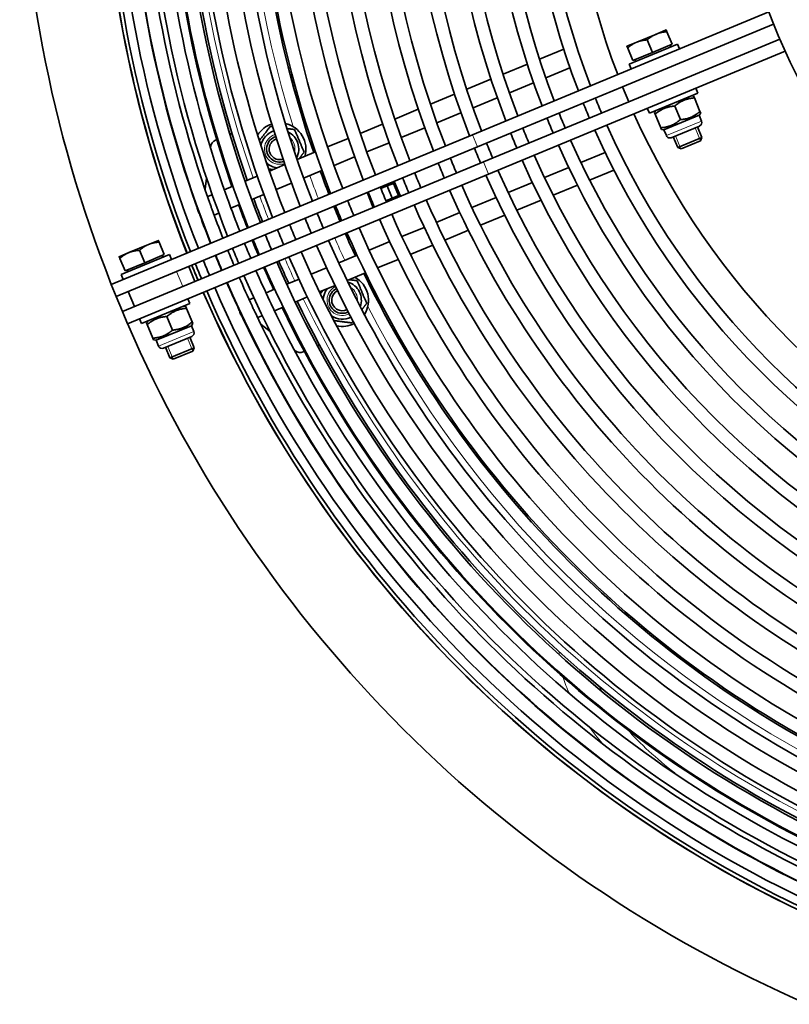
# Model space of a CAD drawing. Units: millimetres. Extents: x 821 to 1621, y -492 to 2542.
# Drawn here: x 821 to 1056, y 1775 to 2076 of the extents above; entities that cross this region are included whole.
import ezdxf

# ---------------------------------------------------------------- set-up
doc = ezdxf.new("R2010")
doc.units = ezdxf.units.MM
doc.layers.add('Widoczne (ISO)', color=1, linetype='Continuous', lineweight=35)
doc.layers.add('Widoczne wąskie (ISO)', color=3, linetype='Continuous', lineweight=9)

msp = doc.modelspace()

# ---------------------------------------------------------------- linework, layer by layer
at = {"layer": 'Widoczne (ISO)'}
for p, q in [((1049.77, 2078.55), (959.13, 2041)), ((1005, 2055.67), (1051.21, 2074.81)), ((1018.39, 2073.01), (1015.38, 2071.77)), ((1053.13, 2070.19), (1006.92, 2051.05)), ((1015.38, 2071.77), (1009.38, 2069.28)), ((1014.18, 2066.18), (1012.6, 2069.99)), ((1020.18, 2068.67), (1018.61, 2072.48)), ((979.63, 2064.11), (987.05, 2067.18)), ((1009.38, 2069.28), (1006.37, 2068.04)), ((1008.17, 2063.7), (1006.6, 2067.5)), ((1007.02, 2062.57), (1021.8, 2068.69)), ((1020.18, 2068.67), (1014.18, 2066.18)), ((1019.55, 2068.41), (1019.78, 2067.86)), ((1022.41, 2067.21), (1021.8, 2068.69)), ((964.1, 2028.99), (1054.75, 2066.54)), ((1014.18, 2066.18), (1008.17, 2063.7)), ((1008.81, 2063.96), (1009.04, 2063.41)), ((968.51, 2059.5), (975.93, 2062.57)), ((981.56, 2058.41), (988.96, 2061.48)), ((1007.63, 2061.09), (1007.02, 2062.57)), ((957.4, 2054.9), (964.81, 2057.97)), ((960.66, 2037.3), (1005, 2055.67)), ((970.45, 2053.81), (977.86, 2056.88)), ((1006.92, 2051.05), (1005, 2055.67)), ((1028, 2053.73), (1027.39, 2055.2)), ((953.69, 2053.36), (946.31, 2050.3)), ((959.35, 2049.21), (966.75, 2052.28)), ((1013.22, 2047.6), (1028, 2053.73)), ((1025.98, 2052.89), (1026.76, 2052.79)), ((1026.76, 2052.79), (1026.99, 2052.25)), ((1026.99, 2052.25), (1028.7, 2048.1)), ((942.6, 2048.77), (935.4, 2045.78)), ((1006.92, 2051.05), (962.57, 2032.68)), ((1013.22, 2047.6), (1012.6, 2049.08)), ((1020.98, 2049.76), (1022.7, 2045.62)), ((948.28, 2044.62), (955.65, 2047.68)), ((1015.24, 2048.44), (1014.75, 2047.81)), ((1014.98, 2047.27), (1014.75, 2047.81)), ((1014.98, 2047.27), (1016.69, 2043.13)), ((1028.44, 2046.94), (1017.7, 2042.49)), ((1028.44, 2046.94), (1028.93, 2047.57)), ((1028.44, 2046.94), (1029.18, 2045.17)), ((1028.7, 2048.1), (1028.93, 2047.57)), ((931.7, 2044.25), (924.86, 2041.42)), ((937.38, 2040.11), (944.58, 2043.09)), ((1016.92, 2042.59), (1016.69, 2043.13)), ((1028.56, 2043.67), (1019.93, 2040.1)), ((1027.94, 2043.42), (1029.29, 2040.15)), ((848.72, 1995.27), (959.13, 2041)), ((885, 2041.14), (885.63, 2041.41)), ((921.15, 2039.88), (914.85, 2037.27)), ((1017.7, 2042.49), (1016.92, 2042.59)), ((1017.7, 2042.49), (1018.43, 2040.72)), ((1020.55, 2040.36), (1021.9, 2037.09)), ((1021.9, 2037.09), (1029.29, 2040.15)), ((1028.88, 2039.15), (1029.29, 2040.15)), ((960.66, 2037.3), (850.25, 1991.57)), ((879.08, 2037.04), (879.13, 2037.36)), ((880.65, 2039.34), (880.99, 2039.48)), ((926.85, 2035.75), (933.68, 2038.58)), ((1022.9, 2036.68), (1021.9, 2037.09)), ((1028.88, 2039.15), (1022.9, 2036.68)), ((911.15, 2035.74), (905.55, 2033.42)), ((916.86, 2031.61), (923.15, 2034.22)), ((999.68, 2035.61), (992.27, 2032.54)), ((852.17, 1986.95), (962.57, 2032.68)), ((901.85, 2031.89), (897.1, 2029.92)), ((988.57, 2031.01), (981.17, 2027.94)), ((964.1, 2028.99), (853.7, 1983.26)), ((877.41, 2024.33), (877.86, 2027.76)), ((893.4, 2028.39), (889.65, 2026.83)), ((907.56, 2027.76), (913.16, 2030.08)), ((1002.36, 2030.22), (994.94, 2027.15)), ((885.94, 2025.3), (883.31, 2024.21)), ((899.12, 2024.26), (903.86, 2026.23)), ((931.07, 2024.78), (935.35, 2026.55)), ((931.16, 2024.55), (933.13, 2025.36)), ((934.98, 2026.13), (933.13, 2025.36)), ((933.13, 2025.36), (934.66, 2021.67)), ((935.44, 2026.32), (934.98, 2026.13)), ((936.51, 2022.43), (934.98, 2026.13)), ((935.35, 2026.55), (937.07, 2022.39)), ((977.47, 2026.41), (970.07, 2023.34)), ((991.23, 2025.62), (983.82, 2022.55)), ((879.61, 2022.67), (878.19, 2022.09)), ((891.67, 2021.18), (895.42, 2022.73)), ((927.03, 2023.11), (927.37, 2023.25)), ((928.75, 2018.95), (927.03, 2023.11)), ((932.69, 2020.85), (934.66, 2021.67)), ((937.07, 2022.39), (932.79, 2020.62)), ((934.66, 2021.67), (936.51, 2022.43)), ((936.51, 2022.43), (936.97, 2022.62)), ((966.37, 2021.81), (958.99, 2018.76)), ((874.49, 2020.55), (874.37, 2020.51)), ((885.34, 2018.55), (887.97, 2019.65)), ((918.69, 2014.51), (916.77, 2019.13)), ((929.09, 2019.09), (928.75, 2018.95)), ((980.12, 2021.01), (972.71, 2017.94)), ((880.22, 2016.44), (881.64, 2017.02)), ((955.29, 2017.22), (948.1, 2014.24)), ((961.61, 2013.35), (969, 2016.41)), ((876.41, 2014.86), (876.53, 2014.9)), ((944.4, 2012.71), (937.57, 2009.88)), ((950.71, 2008.83), (957.91, 2011.81)), ((860.17, 2007.48), (854.17, 2004.99)), ((863.17, 2008.72), (860.17, 2007.48)), ((864.97, 2004.38), (863.4, 2008.19)), ((891.83, 2008.79), (892.78, 2006.48)), ((933.87, 2008.35), (927.57, 2005.74)), ((940.16, 2004.46), (947, 2007.3)), ((854.17, 2004.99), (851.16, 2003.75)), ((851.81, 1998.28), (866.59, 2004.4)), ((858.97, 2001.89), (857.39, 2005.7)), ((864.97, 2004.38), (858.97, 2001.89)), ((864.34, 2004.12), (864.57, 2003.56)), ((867.2, 2002.92), (866.59, 2004.4)), ((892.78, 2006.48), (893.74, 2004.18)), ((923.87, 2004.21), (918.28, 2001.89)), ((852.96, 1999.41), (851.39, 2003.21)), ((858.97, 2001.89), (852.96, 1999.41)), ((874.34, 1996.14), (872.43, 2000.76)), ((930.16, 2000.32), (936.46, 2002.93)), ((852.42, 1996.8), (851.81, 1998.28)), ((853.59, 1999.67), (853.82, 1999.11)), ((914.58, 2000.36), (909.84, 1998.39)), ((920.86, 1996.46), (926.46, 1998.78)), ((850.25, 1991.57), (848.72, 1995.27)), ((906.14, 1996.86), (902.39, 1995.31)), ((912.41, 1992.97), (917.15, 1994.93)), ((850.25, 1991.57), (852.17, 1986.95)), ((855.86, 1988.49), (853.95, 1993.1)), ((898.69, 1993.78), (896.05, 1992.69)), ((858, 1983.31), (872.79, 1989.43)), ((870.77, 1988.6), (871.55, 1988.49)), ((872.79, 1989.43), (872.17, 1990.91)), ((887.24, 1989.04), (887.13, 1988.99)), ((892.36, 1991.15), (890.94, 1990.57)), ((904.95, 1989.88), (908.71, 1991.43)), ((853.7, 1983.26), (852.17, 1986.95)), ((871.55, 1988.49), (871.77, 1987.96)), ((871.77, 1987.96), (873.49, 1983.81)), ((893.49, 1985.13), (894.91, 1985.72)), ((898.61, 1987.25), (901.25, 1988.34)), ((858, 1983.31), (857.39, 1984.79)), ((860.02, 1984.15), (859.54, 1983.52)), ((859.76, 1982.98), (859.54, 1983.52)), ((859.76, 1982.98), (861.48, 1978.84)), ((873.23, 1982.65), (862.49, 1978.2)), ((865.77, 1985.47), (867.49, 1981.32)), ((873.23, 1982.65), (873.71, 1983.28)), ((873.23, 1982.65), (873.97, 1980.88)), ((873.49, 1983.81), (873.71, 1983.28)), ((889.68, 1983.55), (889.79, 1983.6)), ((897.28, 1980.89), (894.53, 1983)), ((861.7, 1978.3), (861.48, 1978.84)), ((862.49, 1978.2), (861.7, 1978.3)), ((862.49, 1978.2), (863.22, 1976.43)), ((873.35, 1979.38), (864.71, 1975.81)), ((872.73, 1979.13), (874.08, 1975.86)), ((912.42, 1976.73), (911.78, 1976.47)), ((865.34, 1976.07), (866.69, 1972.8)), ((866.69, 1972.8), (874.08, 1975.86)), ((873.66, 1974.86), (867.69, 1972.39)), ((873.66, 1974.86), (874.08, 1975.86)), ((904.96, 1975), (904.7, 1975.19)), ((907.78, 1974.81), (907.44, 1974.67)), ((867.69, 1972.39), (866.69, 1972.8))]:
    msp.add_line(p, q, dxfattribs=at)
msp.add_circle((1220.76, 2142.34), 182.5, dxfattribs=at)
for centre, radius, start, end in [((1220.76, 2142.34), 400, 158.4311, 201.5689), ((1220.76, 2142.34), 375, 158.4932, 201.5068), ((1220.76, 2142.34), 374.96, 158.4933, 201.5067), ((1220.76, 2142.34), 373.83, 158.4963, 201.5037), ((1220.76, 2142.34), 371.19, 158.5034, 201.4966), ((1220.76, 2142.34), 367.07, 158.5146, 201.4854), ((1220.76, 2142.34), 361.53, 158.5302, 201.4698), ((1220.76, 2142.34), 354.68, 158.5501, 201.4499), ((1220.76, 2142.34), 350.68, 158.5621, 201.4379), ((1220.76, 2142.34), 346.63, 158.5745, 201.4255), ((1220.76, 2142.34), 367.19, 160.3761, 199.6239), ((1220.76, 2142.34), 342.63, 158.587, 201.413), ((1220.76, 2142.34), 337.5, 158.6035, 201.3965), ((1220.76, 2142.34), 363.07, 160.3702, 199.6298), ((1220.76, 2142.34), 357.53, 160.3341, 199.6659), ((1220.76, 2142.34), 333.5, 158.6168, 201.3832), ((1220.76, 2142.34), 355, 160.7296, 199.2704), ((1220.76, 2142.34), 327.45, 158.6374, 201.3626), ((1220.76, 2142.34), 323.45, 158.6515, 201.3485), ((1220.76, 2142.34), 350, 160.7758, 199.2242), ((1220.76, 2142.34), 316.64, 158.6763, 201.3237), ((1220.76, 2142.34), 312.64, 158.6913, 201.3087), ((1220.76, 2142.34), 305.25, 158.7201, 201.2799), ((1220.76, 2142.34), 301.25, 158.7363, 201.2637), ((1220.76, 2142.34), 328, 160.9958, 199.0042), ((1220.76, 2142.34), 293.48, 158.7691, 201.2309), ((1220.76, 2142.34), 289.48, 158.7867, 201.2133), ((1220.76, 2142.34), 281.5, 158.8231, 201.1769), ((1220.76, 2142.34), 277.5, 158.8422, 201.1578), ((1220.76, 2142.34), 269.5, 158.882, 201.118), ((1220.76, 2142.34), 265.5, 158.9029, 201.0971), ((1220.76, 2142.34), 257.5, 158.9465, 201.0535), ((1220.76, 2142.34), 253.5, 158.9693, 201.0307), ((1220.76, 2142.34), 245.5, 159.0172, 200.9828), ((1220.76, 2142.34), 241.5, 159.0423, 200.9577), ((1220.76, 2142.34), 232.5, 159.102, 200.898), ((1220.76, 2142.34), 241.5, 201.9069, 203.0931), ((1220.76, 2142.34), 245.5, 201.9165, 203.0835), ((1220.76, 2142.34), 257.5, 201.9437, 203.0563), ((1220.76, 2142.34), 253.5, 201.9349, 203.0651), ((1220.76, 2142.34), 232.5, 204.102, 245.898), ((900.24, 2036.63), 8, 107.5662, 147.5969), ((900.24, 2036.63), 8, 343.8178, 77.6545), ((1220.76, 2142.34), 265.5, 201.9605, 203.0395), ((1220.76, 2142.34), 241.5, 204.0423, 245.9577), ((1028.12, 2044.73), 1.14, 292.5, 22.5), ((900.24, 2036.63), 5.82, 107.7492, 169.8824), ((900.24, 2036.63), 4, 107.8991, 288.6048), ((900.24, 2036.63), 4, 107.8991, 288.6048), ((900.24, 2036.63), 3.23, 107.9611, 288.5429), ((900.24, 2036.63), 5.82, 332.0861, 64.4179), ((1220.76, 2142.34), 269.5, 201.9685, 203.0315), ((1220.76, 2142.34), 245.5, 204.0172, 245.9828), ((1019.49, 2041.15), 1.14, 202.5, 292.5), ((881.6, 2037.03), 2.5, 112.5, 172.5), ((1220.76, 2142.34), 281.5, 201.9911, 203.0089), ((1220.76, 2142.34), 277.5, 201.9838, 203.0162), ((1220.76, 2142.34), 257.5, 203.9465, 246.0535), ((1220.76, 2142.34), 253.5, 203.9693, 246.0307), ((1220.76, 2142.34), 289.48, 202.0052, 202.9948), ((1220.76, 2142.34), 265.5, 203.9029, 246.0971), ((900.24, 2036.63), 5.82, 226.6216, 261.7992), ((1220.76, 2142.34), 293.48, 202.0119, 202.9881), ((1220.76, 2142.34), 269.5, 203.882, 246.118), ((1220.76, 2142.34), 328, 200.0537, 201.3645), ((1220.76, 2142.34), 305.25, 202.0307, 202.9693), ((1220.76, 2142.34), 301.25, 202.0245, 202.9755), ((1220.76, 2142.34), 281.5, 203.8231, 246.1769), ((1220.76, 2142.34), 277.5, 203.8422, 246.1578), ((1220.76, 2142.34), 312.64, 202.0418, 202.9582), ((1220.76, 2142.34), 289.48, 203.7867, 246.2133), ((1220.76, 2142.34), 316.64, 202.0476, 202.9524), ((1220.76, 2142.34), 293.48, 203.7691, 246.2309), ((1220.76, 2142.34), 357.53, 199.845, 201.4583), ((1220.76, 2142.34), 355, 200.2399, 201.4509), ((1220.76, 2142.34), 350, 200.2076, 201.4359), ((1220.76, 2142.34), 328, 202.0633, 202.5), ((1220.76, 2142.34), 327.45, 202.0626, 202.9374), ((1220.76, 2142.34), 323.45, 202.0571, 202.9429), ((1220.76, 2142.34), 305.25, 203.7201, 246.2799), ((1220.76, 2142.34), 301.25, 203.7363, 246.2637), ((1220.76, 2142.34), 367.19, 200.0311, 201.4857), ((1220.76, 2142.34), 363.07, 199.9645, 201.4742), ((1220.76, 2142.34), 333.5, 202.0705, 202.9295), ((1220.76, 2142.34), 328, 202.5, 202.9367), ((1220.76, 2142.34), 312.64, 203.6913, 246.3087), ((1220.76, 2142.34), 342.63, 202.0819, 202.9181), ((1220.76, 2142.34), 337.5, 202.0756, 202.9244), ((1220.76, 2142.34), 323.45, 203.6515, 246.3485), ((1220.76, 2142.34), 316.64, 203.6763, 246.3237), ((1220.76, 2142.34), 350.68, 202.0915, 202.9085), ((1220.76, 2142.34), 346.63, 202.0868, 202.9132), ((1220.76, 2142.34), 328, 203.6355, 204.9463), ((1220.76, 2142.34), 327.45, 203.6374, 246.3626), ((1220.76, 2142.34), 357.53, 202.0994, 202.9006), ((1220.76, 2142.34), 355, 202.0965, 202.5), ((1220.76, 2142.34), 354.68, 202.0961, 202.9039), ((1220.76, 2142.34), 337.5, 203.6035, 246.3965), ((1220.76, 2142.34), 333.5, 203.6168, 246.3832), ((1220.76, 2142.34), 367.19, 202.1099, 202.8901), ((1220.76, 2142.34), 367.07, 202.1098, 202.8902), ((1220.76, 2142.34), 363.07, 202.1055, 202.8945), ((1220.76, 2142.34), 361.53, 202.1038, 202.8962), ((1220.76, 2142.34), 355, 202.5, 202.9035), ((1220.76, 2142.34), 346.63, 203.5745, 246.4255), ((1220.76, 2142.34), 342.63, 203.587, 246.413), ((1220.76, 2142.34), 375, 202.118, 202.882), ((1220.76, 2142.34), 374.96, 202.118, 202.882), ((1220.76, 2142.34), 373.83, 202.1168, 202.8832), ((1220.76, 2142.34), 371.19, 202.1141, 202.8859), ((1220.76, 2142.34), 354.68, 203.5501, 246.4499), ((1220.76, 2142.34), 350.68, 203.5621, 246.4379), ((1220.76, 2142.34), 350, 203.5641, 204.7924), ((1220.76, 2142.34), 361.53, 203.5302, 246.4698), ((1220.76, 2142.34), 357.53, 203.5417, 205.155), ((1220.76, 2142.34), 355, 203.5491, 204.7601), ((1220.76, 2142.34), 328, 205.9958, 244.0042), ((1220.76, 2142.34), 367.19, 203.5143, 204.9689), ((1220.76, 2142.34), 367.07, 203.5146, 246.4854), ((1220.76, 2142.34), 363.07, 203.5258, 205.0355), ((919.38, 1990.44), 5.82, 340.5821, 72.9139), ((919.38, 1990.44), 8, 327.3455, 61.1822), ((1220.76, 2142.34), 375, 203.4932, 246.5068), ((1220.76, 2142.34), 374.96, 203.4933, 246.5067), ((1220.76, 2142.34), 373.83, 203.4963, 246.5037), ((1220.76, 2142.34), 371.19, 203.5034, 246.4966), ((919.38, 1990.44), 5.81, 143.2008, 178.3784), ((919.38, 1990.44), 4, 116.3952, 297.1009), ((919.38, 1990.44), 4, 116.3952, 297.1009), ((919.38, 1990.44), 3.23, 116.4571, 297.0389), ((1220.76, 2142.34), 357.53, 205.3341, 244.6659), ((1220.76, 2142.34), 350, 205.7758, 244.2242), ((1220.76, 2142.34), 363.07, 205.3702, 244.6298), ((1220.76, 2142.34), 355, 205.7296, 244.2704), ((919.38, 1990.44), 5.81, 235.1176, 297.2508), ((1220.76, 2142.34), 400, 203.4311, 246.5689), ((1220.76, 2142.34), 367.19, 205.3761, 244.6239), ((919.38, 1990.44), 8, 257.4031, 297.4338), ((872.91, 1980.44), 1.14, 292.5, 22.5), ((864.28, 1976.86), 1.14, 202.5, 292.5), ((906.48, 1976.98), 2.5, 232.5, 292.5)]:
    msp.add_arc(centre, radius, start, end, dxfattribs=at)
for points, weights in [([(1018.39, 2073.01), (1018.39, 2073.01), (1018.61, 2072.48)], [1, 1.0379548493, 1]), ([(1012.6, 2069.99), (1010.77, 2069.86), (1009.38, 2069.28)], [1, 1.0379548493, 1]), ([(1015.38, 2071.77), (1013.99, 2071.19), (1012.6, 2069.99)], [1, 1.0379548493, 1]), ([(1018.61, 2072.48), (1016.78, 2072.35), (1015.38, 2071.77)], [1, 1.0379548493, 1]), ([(1006.6, 2067.5), (1006.37, 2068.04), (1006.37, 2068.04)], [1, 1.0379548493, 1]), ([(1009.38, 2069.28), (1007.98, 2068.71), (1006.6, 2067.5)], [1, 1.0379548493, 1]), ([(1026.99, 2052.25), (1023.57, 2052.01), (1020.98, 2049.76)], [1, 1.15470053838, 1]), ([(1020.98, 2049.76), (1017.56, 2049.52), (1014.98, 2047.27)], [1, 1.15470053838, 1]), ([(1022.7, 2045.62), (1026.12, 2045.86), (1028.7, 2048.1)], [1, 1.15470053838, 1]), ([(894.02, 2039.21), (895.6, 2041.27), (897.37, 2043.57)], [1.05862974633, 1.11540335688, 1]), ([(897.37, 2043.57), (897.73, 2043.52), (898.07, 2043.48)], [1, 1.01299536348, 1.02380741883]), ([(902.43, 2042.9), (903.55, 2042.75), (904.81, 2042.59)], [1.06593029038, 1.04762925919, 1]), ([(1016.69, 2043.13), (1020.11, 2043.37), (1022.7, 2045.62)], [1, 1.15470053838, 1]), ([(904.81, 2042.59), (906.25, 2039.12), (907.68, 2035.65)], [1, 1.15470053838, 1]), ([(907.68, 2035.65), (906.88, 2034.6), (906.16, 2033.67)], [1, 1.0496650675, 1.06744118418]), ([(898.15, 2030.35), (897.54, 2030.43), (896.89, 2030.52)], [1.06744118418, 1.0580153501, 1.03962336546]), ([(860.17, 2007.48), (858.78, 2006.9), (857.39, 2005.7)], [1, 1.0379548493, 1]), ([(863.4, 2008.19), (861.56, 2008.06), (860.17, 2007.48)], [1, 1.0379548493, 1]), ([(863.17, 2008.72), (863.17, 2008.72), (863.4, 2008.19)], [1, 1.0379548493, 1]), ([(851.39, 2003.21), (851.16, 2003.75), (851.16, 2003.75)], [1, 1.0379548493, 1]), ([(854.17, 2004.99), (852.77, 2004.42), (851.39, 2003.21)], [1, 1.0379548493, 1]), ([(857.39, 2005.7), (855.56, 2005.57), (854.17, 2004.99)], [1, 1.0379548493, 1]), ([(921.47, 1996.72), (922.63, 1996.57), (923.94, 1996.39)], [1.06744118418, 1.0496650675, 1]), ([(923.94, 1996.39), (925.38, 1992.93), (926.82, 1989.46)], [1, 1.15470053838, 1]), ([(912.68, 1992.4), (913.08, 1992.91), (913.45, 1993.4)], [1.03962336546, 1.0580153501, 1.06744118418]), ([(926.82, 1989.46), (926.04, 1988.45), (925.36, 1987.56)], [1, 1.04762925919, 1.06593029038]), ([(871.77, 1987.96), (868.36, 1987.72), (865.77, 1985.47)], [1, 1.15470053838, 1]), ([(865.77, 1985.47), (862.35, 1985.23), (859.76, 1982.98)], [1, 1.15470053838, 1]), ([(867.49, 1981.32), (870.9, 1981.57), (873.49, 1983.81)], [1, 1.15470053838, 1]), ([(922.25, 1983.51), (919.37, 1983.88), (916.8, 1984.22)], [1, 1.11540335688, 1.05862974633]), ([(922.68, 1984.06), (922.47, 1983.79), (922.25, 1983.51)], [1.02380741883, 1.01299536348, 1]), ([(861.48, 1978.84), (864.9, 1979.08), (867.49, 1981.32)], [1, 1.15470053838, 1])]:
    msp.add_rational_spline(points, weights, degree=2, dxfattribs=at)
for points, knots in [([(884.31, 2021.37), (884.23, 2021.58), (884.16, 2021.79), (884.09, 2022), (884.09, 2022.01), (884.08, 2022.01)], [0, 0, 0, 0, 0.06563747, 0.06563747, 0.06876402, 0.06876402, 0.06876402, 0.06876402]), ([(875.28, 2017.64), (875.2, 2017.85), (875.13, 2018.07), (875.03, 2018.46), (875, 2018.62), (874.95, 2018.85), (874.93, 2018.94), (874.9, 2019.01), (874.9, 2019.01), (874.9, 2019.02)], [0, 0, 0, 0, 0.0685575, 0.0685575, 0.1250899, 0.1250899, 0.1675508, 0.1675508, 0.1711899, 0.1711899, 0.1711899, 0.1711899]), ([(879.16, 2019.24), (879.08, 2019.45), (879.01, 2019.67), (878.9, 2020.04), (878.85, 2020.19), (878.81, 2020.34), (878.8, 2020.35), (878.8, 2020.37)], [0, 0, 0, 0, 0.0672458, 0.0672458, 0.1222828, 0.1222828, 0.1298682, 0.1298682, 0.1298682, 0.1298682]), ([(879.51, 2018.37), (879.51, 2018.39), (879.5, 2018.42), (879.44, 2018.55), (879.39, 2018.68), (879.27, 2018.96), (879.21, 2019.1), (879.16, 2019.24)], [0.75754, 0.75754, 0.75754, 0.75754, 0.7668804, 0.7668804, 0.8150502, 0.8150502, 0.8612147, 0.8612147, 0.8612147, 0.8612147]), ([(884.46, 2020.96), (884.45, 2020.99), (884.44, 2021.03), (884.39, 2021.16), (884.35, 2021.27), (884.31, 2021.37)], [0.80195281, 0.80195281, 0.80195281, 0.80195281, 0.8124547, 0.8124547, 0.84688712, 0.84688712, 0.84688712, 0.84688712]), ([(875.78, 2016.56), (875.78, 2016.57), (875.78, 2016.58), (875.75, 2016.65), (875.71, 2016.72), (875.62, 2016.91), (875.55, 2017.04), (875.42, 2017.31), (875.34, 2017.47), (875.28, 2017.64)], [0.7384277, 0.7384277, 0.7384277, 0.7384277, 0.7426454, 0.7426454, 0.7801267, 0.7801267, 0.8273983, 0.8273983, 0.880008, 0.880008, 0.880008, 0.880008]), ([(892.17, 1987.83), (892.08, 1988.03), (892, 1988.23), (891.89, 1988.51), (891.85, 1988.61), (891.81, 1988.7)], [0, 0, 0, 0, 0.0671142, 0.0671142, 0.1076889, 0.1076889, 0.1076889, 0.1076889]), ([(897.61, 1989.35), (897.58, 1989.42), (897.55, 1989.49), (897.45, 1989.69), (897.38, 1989.83), (897.32, 1989.96)], [0.77379102, 0.77379102, 0.77379102, 0.77379102, 0.79788454, 0.79788454, 0.84280332, 0.84280332, 0.84280332, 0.84280332]), ([(888.29, 1986.22), (888.2, 1986.43), (888.13, 1986.63), (888.02, 1986.96), (887.98, 1987.09), (887.93, 1987.25), (887.91, 1987.3), (887.89, 1987.34)], [0, 0, 0, 0, 0.0679503, 0.0679503, 0.1206438, 0.1206438, 0.1475656, 0.1475656, 0.1475656, 0.1475656]), ([(889, 1984.98), (889, 1984.98), (888.99, 1984.99), (888.96, 1985.06), (888.92, 1985.12), (888.81, 1985.3), (888.73, 1985.41), (888.59, 1985.64), (888.53, 1985.75), (888.4, 1985.98), (888.35, 1986.1), (888.29, 1986.22)], [0.7122618, 0.7122618, 0.7122618, 0.7122618, 0.717159, 0.717159, 0.753736, 0.753736, 0.7997087, 0.7997087, 0.8402726, 0.8402726, 0.879828, 0.879828, 0.879828, 0.879828]), ([(892.71, 1986.78), (892.69, 1986.82), (892.67, 1986.86), (892.58, 1987.03), (892.51, 1987.16), (892.34, 1987.47), (892.25, 1987.65), (892.17, 1987.83)], [0.7383307, 0.7383307, 0.7383307, 0.7383307, 0.7579655, 0.7579655, 0.807027, 0.807027, 0.866707, 0.866707, 0.866707, 0.866707])]:
    msp.add_open_spline(points, degree=3, knots=knots, dxfattribs=at)
msp.add_open_spline([(897.32, 1989.96), (897.26, 1990.1), (897.19, 1990.24), (897.14, 1990.36)], degree=3, dxfattribs=at)
at = {"layer": 'Widoczne wąskie (ISO)'}
for p, q in [((1018.43, 2040.72), (1029.18, 2045.17)), ((1028.89, 2039.18), (1027.25, 2043.13)), ((960.66, 2037.3), (959.13, 2041)), ((1021.23, 2040.64), (1022.87, 2036.69)), ((964.1, 2028.99), (962.57, 2032.68)), ((868.73, 1999.23), (870.64, 1994.61)), ((863.22, 1976.43), (873.97, 1980.88)), ((873.68, 1974.89), (872.04, 1978.84)), ((866.02, 1976.35), (867.66, 1972.4))]:
    msp.add_line(p, q, dxfattribs=at)
for centre, radius, start, end in [((1220.76, 2142.34), 348, 160.7947, 199.2053), ((1220.76, 2142.34), 331.5, 162.6544, 197.3456), ((900.24, 2036.63), 4.67, 107.844, 288.66), ((900.24, 2036.63), 3.26, 107.9592, 170), ((900.24, 2036.63), 4.67, 347.3652, 49.1388), ((900.24, 2036.63), 3.26, 260, 288.5447), ((1220.76, 2142.34), 331.5, 200.0795, 201.3765), ((1220.76, 2142.34), 348, 200.1944, 201.4298), ((1220.76, 2142.34), 331.5, 203.6235, 204.9205), ((1220.76, 2142.34), 348, 203.5702, 204.8056), ((919.38, 1990.44), 4.67, 116.34, 297.156), ((919.38, 1990.44), 3.26, 116.4553, 170), ((919.38, 1990.44), 4.67, 355.8612, 57.6348), ((1220.76, 2142.34), 348, 205.7947, 244.2053), ((919.38, 1990.44), 3.26, 260, 297.0408), ((1220.76, 2142.34), 331.5, 207.6544, 242.3456)]:
    msp.add_arc(centre, radius, start, end, dxfattribs=at)
for points in [[(985.68, 1882.03), (985.66, 1882.36), (985.64, 1882.68), (985.64, 1882.99)], [(988.79, 1870.26), (988.02, 1871.95), (987.4, 1873.59), (986.92, 1875.17)], [(997.99, 1872.47), (998.17, 1872.01), (998.37, 1871.55), (998.57, 1871.09)], [(998.78, 1855.08), (997.36, 1856.76), (996.05, 1858.44), (994.85, 1860.09)], [(1006.5, 1859.36), (1010.41, 1854.94), (1015.34, 1850.45), (1020.99, 1846.01)], [(1019.41, 1835.3), (1019.07, 1835.57), (1018.73, 1835.85), (1018.39, 1836.12)]]:
    msp.add_open_spline(points, degree=3, dxfattribs=at)

doc.saveas('drawing.dxf')
